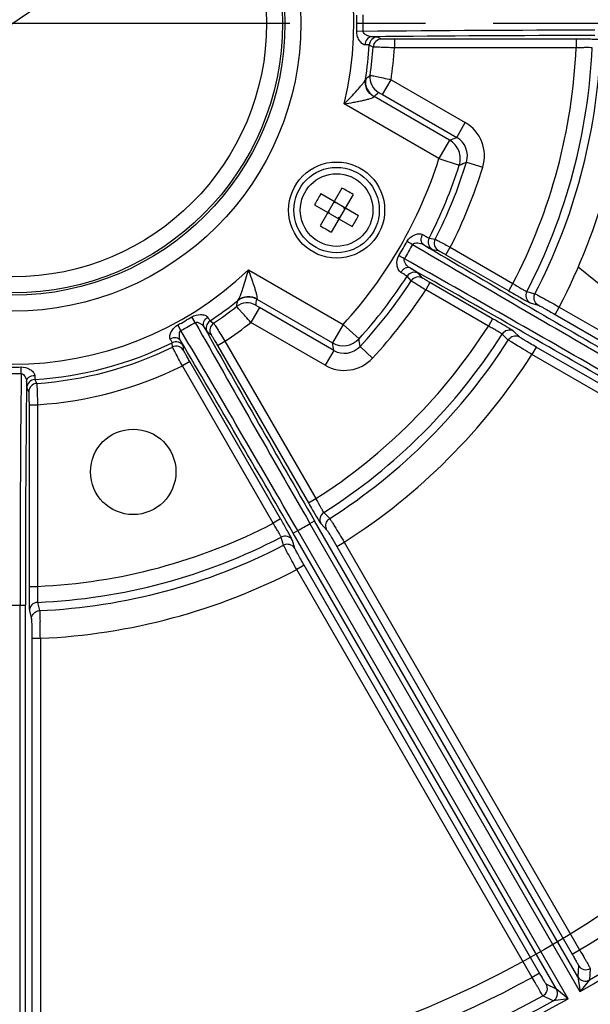
# Model space of a CAD drawing. Units: millimetres. Extents: x 525 to 3228, y 2257 to 4168.
# Drawn here: x 1072 to 1125, y 3144 to 3236 of the extents above; entities that cross this region are included whole.
import ezdxf

# ---------------------------------------------------------------- set-up
doc = ezdxf.new("R2010")
doc.units = ezdxf.units.MM
doc.linetypes.add('CENTER', pattern=[50.8, 31.75, -6.35, 6.35, -6.35])
doc.layers.get('0').update_dxf_attribs({"lineweight": 30})
doc.layers.add('02___PRT_ALL_AXES', color=7, linetype='Continuous')
doc.layers.add('3_ALL_AXES', color=7, linetype='Continuous')
doc.layers.add('中心线层', color=7, linetype='CENTER', lineweight=25)
doc.layers.add('总内框线', color=7, linetype='Continuous', lineweight=50)
doc.styles.get("Standard").update_dxf_attribs({"font": 'gbenor.shx', "bigfont": 'gbcbig.shx'})
doc.dimstyles.new('水平', dxfattribs={"dimscale": 10, "dimtxt": 2.5, "dimasz": 2, "dimexe": 1.25, "dimexo": 0.001, "dimtad": 1, "dimtoh": 1, "dimtxsty": 'Standard', "dimcen": 2.5, "dimadec": 0, "dimazin": 0, "dimtfac": 1, "dimtmove": 0, "dimatfit": 3, "dimfxl": 1, "dimtfillclr": 3, "dimlwd": 25, "dimlwe": 25, "dimarcsym": 0})

# ---------------------------------------------------------------- blocks, each defined once
blk = doc.blocks.new('*D6')
at = {"layer": 'Defpoints', "color": 0, "transparency": 16777216}
for p in [(1153.711, 3292.207), (988.178, 3179.963)]:
    blk.add_point(p, dxfattribs=at)
at = {"layer": '总内框线', "color": 0, "lineweight": 25, "transparency": 16777216}
for p, q in [((1170.264, 3303.431), (1186.818, 3314.655)), ((1153.711, 3292.207), (988.178, 3179.963)), ((914.101, 3129.734), (971.624, 3168.739)), ((851.585, 3129.734), (914.101, 3129.734))]:
    blk.add_line(p, q, dxfattribs=at)
at = {"layer": '总内框线', "color": 0, "transparency": 16777216}
for points in [[(1168.394, 3306.19), (1172.135, 3300.672), (1153.711, 3292.207)], [(969.753, 3171.498), (973.495, 3165.98), (988.178, 3179.963)]]:
    blk.add_solid(points, dxfattribs=at)
at = {"layer": '总内框线', "color": 0, "lineweight": -3, "transparency": 16777216, "insert": (879.718, 3148.484), "char_height": 25, "attachment_point": 5}
blk.add_mtext('∅200', dxfattribs=at)
blk = doc.blocks.new('*D7')
at = {"layer": 'Defpoints', "color": 0, "transparency": 16777216}
for p in [(1155, 3188.139), (1160.094, 3184.031)]:
    blk.add_point(p, dxfattribs=at)
at = {"layer": '总内框线', "color": 0, "lineweight": 25, "transparency": 16777216}
for p, q in [((1139.431, 3200.693), (1123.863, 3213.248)), ((1155, 3188.139), (1160.094, 3184.031)), ((1227.426, 3129.734), (1175.663, 3171.476)), ((1260.759, 3129.734), (1227.426, 3129.734))]:
    blk.add_line(p, q, dxfattribs=at)
at = {"layer": '总内框线', "color": 0, "transparency": 16777216}
for points in [[(1141.524, 3203.288), (1137.339, 3198.099), (1155, 3188.139)], [(1177.755, 3174.071), (1173.57, 3168.881), (1160.094, 3184.031)]]:
    blk.add_solid(points, dxfattribs=at)
at = {"layer": '总内框线', "color": 0, "lineweight": -3, "transparency": 16777216, "insert": (1247.218, 3148.484), "char_height": 25, "attachment_point": 5}
blk.add_mtext('M8', dxfattribs=at)

msp = doc.modelspace()

# ---------------------------------------------------------------- linework, layer by layer
at = {"color": 0, "linetype": 'Continuous', "lineweight": -3}
for p, q in [((1103.743, 3235.316), (1103.141, 3235.33)), ((1105.471, 3234.603), (1105.11, 3234.789)), ((1104.673, 3233.856), (1104.312, 3234.038)), ((1123.684, 3234.583), (1106.672, 3234.583)), ((1106.672, 3234.583), (1106.672, 3233.783)), ((1123.684, 3234.583), (1123.684, 3233.783)), ((1123.684, 3233.783), (1106.672, 3233.783)), ((1103.956, 3230.816), (1103.978, 3230.855)), ((1105.553, 3229.406), (1106.352, 3230.79)), ((1106.352, 3230.79), (1113.305, 3226.775)), ((1105.553, 3229.406), (1112.507, 3225.392)), ((1110.842, 3223.403), (1101.968, 3228.526)), ((1104.747, 3229.198), (1104.758, 3229.221)), ((1111.841, 3225.132), (1104.758, 3229.221)), ((1112.507, 3225.392), (1113.305, 3226.775)), ((1111.841, 3225.132), (1110.843, 3223.402)), ((1110.843, 3223.402), (1112.746, 3222.797)), ((1113.418, 3223.077), (1114.945, 3222.609)), ((1101.754, 3220.648), (1099.718, 3217.122)), ((1099.792, 3220.122), (1103.318, 3218.086)), ((1102.793, 3220.048), (1100.757, 3216.522)), ((1101.072, 3219.268), (1100.986, 3219.318)), ((1101.072, 3219.268), (1101.036, 3219.404)), ((1101.122, 3219.354), (1101.072, 3219.268)), ((1099.192, 3219.083), (1102.718, 3217.047)), ((1100.572, 3218.402), (1100.436, 3218.365)), ((1100.572, 3218.402), (1100.486, 3218.452)), ((1100.572, 3218.402), (1100.522, 3218.315)), ((1101.988, 3218.854), (1101.938, 3218.768)), ((1101.938, 3218.768), (1102.075, 3218.804)), ((1102.025, 3218.718), (1101.938, 3218.768)), ((1101.438, 3217.902), (1101.388, 3217.815)), ((1101.525, 3217.852), (1101.438, 3217.902)), ((1101.438, 3217.902), (1101.475, 3217.765)), ((1109.921, 3215.966), (1110.488, 3215.85)), ((1110.231, 3214.907), (1110.8, 3214.793)), ((1111.498, 3214.405), (1111.898, 3215.098)), ((1111.898, 3215.098), (1117.77, 3211.708)), ((1111.498, 3214.405), (1117.37, 3211.015)), ((1093.002, 3212.997), (1101.884, 3207.869)), ((1108.24, 3211.956), (1107.856, 3212.389)), ((1109.311, 3212.215), (1108.928, 3212.65)), ((1109.997, 3211.804), (1109.597, 3211.111)), ((1115.868, 3208.414), (1109.997, 3211.804)), ((1115.468, 3207.721), (1109.597, 3211.111)), ((1117.37, 3211.015), (1117.77, 3211.708)), ((1119.043, 3210.972), (1119.068, 3210.962)), ((1119.068, 3210.962), (1119.708, 3210.779)), ((1091.99, 3210.092), (1092.014, 3210.13)), ((1093.795, 3210.233), (1093.81, 3210.254)), ((1093.795, 3210.233), (1100.878, 3206.143)), ((1119.338, 3209.916), (1119.376, 3209.9)), ((1119.376, 3209.9), (1120.144, 3209.682)), ((1119.708, 3210.779), (1119.835, 3210.742)), ((1094.033, 3209.452), (1093.234, 3208.068)), ((1100.986, 3205.437), (1094.033, 3209.452)), ((1121.714, 3208.81), (1122.114, 3209.502)), ((1122.114, 3209.502), (1147.304, 3194.959)), ((1088.01, 3208.064), (1087.696, 3208.579)), ((1089.4, 3208.211), (1089.739, 3207.989)), ((1100.187, 3204.054), (1093.234, 3208.068)), ((1115.868, 3208.414), (1115.468, 3207.721)), ((1121.714, 3208.81), (1146.904, 3194.266)), ((1086.678, 3207.295), (1086.389, 3207.824)), ((1089.149, 3207.145), (1089.491, 3206.925)), ((1101.877, 3207.873), (1100.878, 3206.143)), ((1103.353, 3206.527), (1101.877, 3207.873)), ((1117.836, 3207.234), (1117.792, 3207.267)), ((1118.409, 3206.678), (1117.836, 3207.234)), ((1090.109, 3205.895), (1090.801, 3206.295)), ((1090.801, 3206.295), (1099.308, 3191.561)), ((1116.859, 3206.877), (1116.763, 3206.97)), ((1117.337, 3206.415), (1116.859, 3206.877)), ((1085.879, 3205.76), (1085.856, 3206.165)), ((1086.925, 3205.443), (1086.905, 3205.849)), ((1090.109, 3205.895), (1098.615, 3191.162)), ((1100.986, 3205.437), (1100.187, 3204.054)), ((1103.446, 3205.806), (1104.615, 3204.717)), ((1119.95, 3205.755), (1119.55, 3205.062)), ((1145.14, 3191.211), (1119.95, 3205.755)), ((1087.507, 3204.393), (1086.815, 3203.993)), ((1096.014, 3189.66), (1087.507, 3204.393)), ((1144.74, 3190.518), (1119.55, 3205.062)), ((1071.713, 3203.286), (1071.699, 3203.888)), ((1095.321, 3189.26), (1086.815, 3203.993)), ((1072.991, 3202.718), (1073.173, 3202.356)), ((1072.24, 3201.92), (1072.426, 3201.558)), ((1072.446, 3200.357), (1073.246, 3200.357)), ((1072.446, 3200.357), (1072.446, 3183.345)), ((1073.246, 3200.363), (1073.246, 3183.345)), ((1098.615, 3191.162), (1099.308, 3191.561)), ((1099.308, 3191.561), (1099.353, 3191.479)), ((1096.014, 3189.66), (1095.321, 3189.26)), ((1100.043, 3190.287), (1100.06, 3190.266)), ((1100.06, 3190.266), (1100.522, 3189.788)), ((1100.522, 3189.788), (1100.614, 3189.692)), ((1098.76, 3189.224), (1099.193, 3189.474)), ((1124.07, 3145.386), (1098.76, 3189.224)), ((1123.845, 3146.776), (1099.193, 3189.474)), ((1099.77, 3189.225), (1099.795, 3189.193)), ((1099.795, 3189.193), (1100.351, 3188.62)), ((1096.104, 3187.833), (1096.067, 3187.961)), ((1096.287, 3187.194), (1096.104, 3187.833)), ((1097.186, 3188.315), (1097.619, 3188.565)), ((1121.838, 3145.618), (1097.186, 3188.315)), ((1122.929, 3144.728), (1097.619, 3188.565)), ((1097.347, 3186.885), (1097.129, 3187.653)), ((1101.275, 3187.079), (1101.967, 3187.479)), ((1101.275, 3187.079), (1123.323, 3148.889)), ((1101.967, 3187.479), (1124.016, 3149.289)), ((1098.22, 3185.315), (1097.527, 3184.915)), ((1120.268, 3147.126), (1098.22, 3185.315)), ((1119.577, 3146.723), (1097.527, 3184.915)), ((1072.446, 3183.345), (1073.246, 3183.345)), ((1071.603, 3181.594), (1072.103, 3181.594)), ((1071.603, 3130.975), (1071.603, 3181.594)), ((1072.103, 3132.291), (1072.103, 3181.594)), ((1073.245, 3181.873), (1073.25, 3181.847)), ((1073.25, 3181.847), (1073.41, 3181.201)), ((1072.478, 3181.09), (1072.484, 3181.05)), ((1072.484, 3181.05), (1072.679, 3180.275)), ((1073.41, 3181.201), (1073.443, 3181.073)), ((1072.708, 3178.479), (1073.508, 3178.479)), ((1072.708, 3178.479), (1072.708, 3134.382)), ((1073.508, 3178.479), (1073.508, 3134.382)), ((1123.323, 3148.889), (1124.016, 3149.289)), ((1123.906, 3147.84), (1123.845, 3146.776)), ((1125.015, 3147.557), (1124.95, 3146.491)), ((1120.268, 3147.126), (1119.576, 3146.726)), ((1123.845, 3146.776), (1124.07, 3145.386)), ((1124.95, 3146.491), (1124.071, 3145.387)), ((1121.838, 3145.618), (1120.886, 3146.096)), ((1122.929, 3144.728), (1121.838, 3145.617)), ((1121.532, 3144.517), (1120.576, 3144.994)), ((1122.929, 3144.728), (1121.532, 3144.517))]:
    msp.add_line(p, q, dxfattribs=at)
for centre, radius in [((1070.944, 3236.085), 26.968), ((1070.944, 3236.085), 25.469), ((1070.944, 3236.085), 25.254), ((1070.944, 3236.085), 23.755), ((1101.255, 3218.585), 4), ((1101.255, 3218.585), 3.4)]:
    msp.add_circle(centre, radius, dxfattribs=at)
for centre, radius, start, end in [((1070.944, 3236.085), 31.931, 346.3071, 73.6929), ((1070.944, 3236.085), 32.205, 358.65687, 1.34313), ((1070.944, 3236.085), 32.808, 358.65687, 1.34314), ((1124.838, 1221.112), 2014.314, 89.983024, 90.600028), ((1105.11, 3233.989), 0.8, 90.03567, 176.48251), ((1125.143, 1322.992), 1911.935, 89.991272, 90.618247), ((1070.944, 3236.085), 33.43, 350.93119, 356.49047), ((1105.472, 3233.803), 0.8, 90.03567, 176.21154), ((1123.685, 3104.112), 130.471, 89.87129, 90.00036), ((1123.7, 3109.727), 124.856, 89.74229, 89.87212), ((1070.944, 3236.085), 33.803, 351.71471, 356.21924), ((1070.944, 3236.085), 35.801, 351.49495, 356.31365), ((1070.944, 3236.085), 52.79, 332.49909, 357.50091), ((1070.944, 3236.085), 54.287, 332.43381, 357.56619), ((1070.944, 3236.085), 55.069, 332.60015, 357.39985), ((1070.944, 3236.085), 57.663, 332.5482, 357.4518), ((1124.912, 3180.828), 52.969, 91.12175, 91.32761), ((1068.392, 3272.623), 54.871, 310.4305, 311.00445), ((1105.979, 3230.986), 1.601, 171.81161, 239.96726), ((1105.559, 3230.608), 1.601, 171.10173, 239.96579), ((1066.378, 3272.227), 57.641, 311.74727, 312.30875), ((1111.51, 3223.663), 3.594, 342.95575, 60.01669), ((1063.091, 3350.925), 134.909, 291.18372, 291.48697), ((1111.515, 3223.665), 1.991, 342.82769, 60.14475), ((1070.944, 3236.085), 41.866, 317.63624, 342.36631), ((1070.944, 3236.085), 43.863, 332.69878, 342.36595), ((1070.944, 3236.085), 44.421, 332.90105, 342.97244), ((1056.519, 3358.588), 146.972, 292.49306, 292.77665), ((1070.944, 3236.085), 46.018, 332.86714, 342.97244), ((1113.923, 3211.272), 16.674, 147.93919, 150.00137), ((1093.933, 3205.902), 16.692, 57.94003, 62.05997), ((1113.923, 3211.271), 16.674, 149.99863, 152.06081), ((1088.587, 3225.898), 16.674, 327.93919, 330.00137), ((1088.588, 3225.899), 16.674, 329.99863, 332.06081), ((1108.578, 3231.268), 16.692, 237.94003, 242.05997), ((853.524, 3361.621), 293.247, 329.84623, 330.15097), ((1202.159, 3377.341), 187.161, 239.74887, 239.9288), ((1110.632, 3215.599), 0.8, 152.70294, 239.92262), ((1111.201, 3215.486), 0.8, 152.90473, 239.92281), ((1290.914, 3109.075), 211.231, 149.78644, 150.20862), ((2009.281, 4734.616), 1766.277, 239.332282, 240.035777), ((1999.365, 4717.582), 1746.067, 239.355544, 240.038498), ((1015.617, 3054.29), 184.324, 60.06452, 60.2472), ((150.384, 1512.87), 1951.969, 59.997594, 60.634165), ((1070.944, 3236.085), 31.931, 226.3071, 313.6929), ((1108.529, 3211.957), 0.8, 60.07728, 147.29705), ((169.053, 1545.616), 1913.776, 59.991398, 60.614512), ((1070.944, 3236.085), 43.863, 317.63405, 327.30122), ((1070.944, 3236.085), 44.421, 317.02756, 327.09896), ((1108.912, 3211.521), 0.8, 60.07717, 147.09526), ((1070.944, 3236.085), 46.018, 317.02756, 327.13286), ((1181.058, 3321.317), 127.368, 239.99762, 240.27299), ((1119.777, 3210.592), 0.8, 152.42442, 239.87269), ((1070.944, 3236.085), 33.43, 303.50953, 309.06881), ((1038.029, 3220.025), 54.868, 348.9956, 349.56953), ((1092.878, 3208.293), 1.601, 60.03267, 128.18823), ((1092.996, 3208.846), 1.601, 60.04571, 128.92517), ((1037.361, 3221.968), 57.641, 347.69125, 348.25273), ((1070.944, 3236.085), 33.803, 303.78076, 308.28536), ((1070.944, 3236.085), 32.205, 298.65687, 301.34313), ((1070.944, 3236.085), 32.808, 298.65687, 301.34313), ((2842.885, 4196.884), 2014.286, 209.399961, 210.016974), ((1089.842, 3207.544), 0.8, 123.51747, 209.96421), ((1070.944, 3236.085), 35.801, 303.68635, 308.50505), ((1050.633, 3095.422), 130.471, 59.87129, 60.00036), ((1057.387, 3107.035), 117.037, 59.60446, 59.87761), ((-647.126, 2181.925), 2014.314, 29.983024, 30.600028), ((2754.884, 4145.724), 1911.996, 209.381766, 210.008722), ((1090.184, 3207.324), 0.8, 123.78844, 209.96429), ((1070.944, 3236.085), 52.79, 302.49909, 327.50091), ((1090.053, 3161.248), 52.969, 61.12175, 61.32761), ((1117.438, 3206.541), 0.8, 60.12708, 147.57554), ((1086.213, 3205.449), 0.8, 30.03567, 116.48251), ((-558.743, 2232.6), 1911.935, 29.991272, 30.618247), ((1070.944, 3236.085), 54.287, 302.43381, 327.56619), ((1070.944, 3236.085), 55.069, 302.60015, 327.39985), ((1101.876, 3207.88), 2.003, 240.13101, 317.50305), ((957.641, 3187.326), 146.972, 7.22335, 7.50694), ((1070.944, 3236.085), 33.43, 273.50953, 296.49047), ((1070.944, 3236.085), 33.803, 273.78076, 296.21925), ((1086.232, 3205.042), 0.8, 30.03567, 116.21154), ((967.563, 3185.466), 134.909, 8.51303, 8.81628), ((1101.986, 3207.159), 1.991, 239.85525, 317.17231), ((1101.985, 3207.165), 3.594, 239.98337, 317.04419), ((1070.944, 3236.085), 57.663, 302.5482, 327.4518), ((1070.944, 3236.085), 32.205, 268.65687, 271.34313), ((1070.944, 3236.085), 35.801, 273.68694, 296.31365), ((1070.944, 3236.085), 32.808, 268.65687, 271.34313), ((3085.889, 3182.191), 2014.286, 179.399961, 180.016974), ((2984.099, 3181.885), 1911.996, 179.381766, 180.008722), ((1073.04, 3201.919), 0.8, 93.51747, 179.96421), ((1073.226, 3201.557), 0.8, 93.78844, 179.96429), ((1208.555, 3254.631), 126.946, 209.99844, 210.34998), ((983.023, 3124.423), 130.471, 29.87129, 30.00036), ((1100.489, 3189.591), 0.8, 122.42442, 209.87269), ((1070.944, 3236.085), 52.79, 272.49909, 297.50091), ((1050.074, 3161.719), 52.969, 31.12175, 31.32761), ((994.679, 3131.103), 117.037, 29.60446, 29.87761), ((1070.944, 3236.085), 54.494, 299.30747, 300.69253), ((1070.944, 3236.085), 54.287, 272.43381, 297.56619), ((1096.437, 3187.252), 0.8, 30.12708, 117.57554), ((1070.944, 3236.085), 55.069, 272.60015, 297.39985), ((1070.944, 3236.085), 57.663, 272.5482, 297.4518), ((1196.767, 3183.338), 124.32, 179.99691, 180.43428), ((1070.944, 3236.085), 54.494, 269.30747, 270.69253), ((1073.283, 3181.048), 0.8, 92.42442, 179.87269), ((914.51, 3176.408), 159.011, 0.74654, 1.31848), ((1070.944, 3236.085), 105.112, 300.35903, 325.31978), ((1070.944, 3236.085), 101.735, 301.44397, 322.48384), ((1070.944, 3236.085), 104.612, 301.08086, 323.66036), ((1124.599, 3148.24), 0.8, 210.01973, 301.40669), ((1070.944, 3236.085), 101.735, 271.44397, 298.55607), ((1124.537, 3147.176), 0.8, 210.00789, 301.09473), ((1120.193, 3145.696), 0.8, 298.5933, 29.98025), ((1121.145, 3145.218), 0.8, 298.94828, 29.99562), ((1070.944, 3236.085), 105.112, 270.35903, 299.64097), ((1070.944, 3236.085), 104.612, 271.08086, 298.91914), ((1070.944, 3236.085), 103.735, 271.41578, 298.58422)]:
    msp.add_arc(centre, radius, start, end, dxfattribs=at)
for points, knots in [([(1103.922, 3234.052), (1103.811, 3234.051), (1103.578, 3234.196), (1103.345, 3234.505), (1103.171, 3234.897), (1103.138, 3235.186), (1103.141, 3235.33)], [0, 0, 0, 0, 0.209391, 0.464032, 0.730829, 1, 1, 1, 1]), ([(1104.513, 3234.815), (1104.437, 3234.816), (1104.276, 3234.857), (1103.999, 3234.974), (1103.734, 3235.157), (1103.743, 3235.316)], [0, 0, 0, 0, 0.240755, 0.500551, 1, 1, 1, 1]), ([(1104.513, 3234.815), (1104.359, 3234.813), (1104.025, 3234.596), (1103.931, 3234.241), (1103.922, 3234.052)], [0, 0, 0, 0, 0.449146, 1, 1, 1, 1]), ([(1105.11, 3234.789), (1105.095, 3234.797), (1105.036, 3234.795), (1104.921, 3234.807), (1104.737, 3234.809), (1104.595, 3234.813), (1104.513, 3234.815)], [0, 0, 0, 0, 0.083007, 0.281722, 0.590589, 1, 1, 1, 1]), ([(1104.312, 3234.038), (1104.303, 3234.045), (1104.263, 3234.043), (1104.189, 3234.051), (1104.068, 3234.051), (1103.976, 3234.052), (1103.922, 3234.052)], [0, 0, 0, 0, 0.083272, 0.281857, 0.590631, 1, 1, 1, 1]), ([(1106.672, 3234.583), (1106.522, 3234.583), (1106.244, 3234.584), (1105.916, 3234.587), (1105.7, 3234.592), (1105.587, 3234.593), (1105.517, 3234.6), (1105.48, 3234.598), (1105.471, 3234.603)], [0, 0, 0, 0, 0.374239, 0.694467, 0.819198, 0.913821, 0.974824, 1, 1, 1, 1]), ([(1125.979, 3234.546), (1125.928, 3234.559), (1125.75, 3234.555), (1125.398, 3234.574), (1124.877, 3234.576), (1124.48, 3234.581), (1124.261, 3234.582)], [0, 0, 0, 0, 0.09303, 0.305889, 0.61828, 1, 1, 1, 1]), ([(1106.672, 3233.783), (1106.422, 3233.789), (1105.959, 3233.803), (1105.413, 3233.82), (1105.054, 3233.835), (1104.867, 3233.841), (1104.748, 3233.851), (1104.689, 3233.851), (1104.673, 3233.856)], [0, 0, 0, 0, 0.374364, 0.69458, 0.819275, 0.913875, 0.974867, 1, 1, 1, 1]), ([(1125.182, 3233.78), (1125.17, 3233.784), (1125.128, 3233.786), (1124.994, 3233.795), (1124.734, 3233.795), (1124.339, 3233.795), (1124.038, 3233.79), (1123.875, 3233.787)], [0, 0, 0, 0, 0.030645, 0.093892, 0.310463, 0.624742, 1, 1, 1, 1]), ([(1104.394, 3231.214), (1104.411, 3231.215), (1104.467, 3231.2), (1104.585, 3231.182), (1104.768, 3231.141), (1105.12, 3231.068), (1105.655, 3230.949), (1106.108, 3230.846), (1106.352, 3230.79)], [0, 0, 0, 0, 0.024961, 0.085727, 0.180101, 0.304634, 0.624866, 1, 1, 1, 1]), ([(1101.968, 3228.526), (1102.173, 3228.74), (1102.576, 3229.161), (1103.065, 3229.687), (1103.428, 3230.094), (1103.663, 3230.369), (1103.84, 3230.602), (1103.939, 3230.749), (1103.956, 3230.816)], [0, 0, 0, 0, 0.292318, 0.575554, 0.708594, 0.83024, 0.931988, 1, 1, 1, 1]), ([(1104.747, 3229.198), (1104.473, 3229.354), (1104.009, 3229.84), (1103.909, 3230.506), (1103.957, 3230.816)], [0, 0, 0, 0, 0.502101, 1, 1, 1, 1]), ([(1105.178, 3229.6), (1105.18, 3229.602), (1105.195, 3229.595), (1105.217, 3229.588), (1105.254, 3229.569), (1105.322, 3229.535), (1105.424, 3229.48), (1105.508, 3229.432), (1105.553, 3229.406)], [0, 0, 0, 0, 0.024932, 0.087228, 0.184485, 0.31183, 0.632516, 1, 1, 1, 1]), ([(1101.968, 3228.526), (1102.262, 3228.575), (1102.699, 3228.652), (1103.272, 3228.761), (1103.679, 3228.846), (1104.054, 3228.931), (1104.372, 3229.016), (1104.592, 3229.088), (1104.707, 3229.148), (1104.743, 3229.181), (1104.747, 3229.198)], [0, 0, 0, 0, 0.310852, 0.462372, 0.608128, 0.744006, 0.862971, 0.953024, 0.982322, 1, 1, 1, 1]), ([(1112.746, 3222.797), (1112.881, 3223.218), (1112.855, 3224.183), (1112.223, 3224.909), (1111.841, 3225.132)], [0, 0, 0, 0, 0.500007, 1, 1, 1, 1]), ([(1107.869, 3215.667), (1108.016, 3215.922), (1108.381, 3216.227), (1108.921, 3216.382), (1109.206, 3216.354), (1109.314, 3216.292)], [0, 0, 0, 0, 0.524376, 0.77828, 1, 1, 1, 1]), ([(1108.377, 3215.372), (1108.42, 3215.447), (1108.612, 3215.517), (1108.954, 3215.505), (1109.226, 3215.446), (1109.379, 3215.359)], [0, 0, 0, 0, 0.246329, 0.499204, 1, 1, 1, 1]), ([(1109.379, 3215.359), (1109.257, 3215.433), (1109.153, 3215.693), (1109.197, 3216.022), (1109.267, 3216.204), (1109.314, 3216.292)], [0, 0, 0, 0, 0.427029, 0.701573, 1, 1, 1, 1]), ([(1109.314, 3216.292), (1109.394, 3216.246), (1109.536, 3216.167), (1109.718, 3216.062), (1109.841, 3216.004), (1109.901, 3215.968), (1109.921, 3215.966)], [0, 0, 0, 0, 0.40057, 0.708577, 0.910809, 1, 1, 1, 1]), ([(1110.488, 3215.85), (1110.534, 3215.834), (1110.677, 3215.749), (1110.976, 3215.6), (1111.401, 3215.367), (1111.725, 3215.193), (1111.898, 3215.098)], [0, 0, 0, 0, 0.090432, 0.310285, 0.628447, 1, 1, 1, 1]), ([(1109.379, 3215.359), (1109.492, 3215.296), (1109.691, 3215.187), (1109.948, 3215.044), (1110.12, 3214.961), (1110.203, 3214.913), (1110.231, 3214.907)], [0, 0, 0, 0, 0.40055, 0.708553, 0.910913, 1, 1, 1, 1]), ([(1110.8, 3214.793), (1110.823, 3214.789), (1110.894, 3214.741), (1111.043, 3214.668), (1111.253, 3214.545), (1111.413, 3214.455), (1111.498, 3214.405)], [0, 0, 0, 0, 0.090444, 0.310332, 0.628513, 1, 1, 1, 1]), ([(1107.27, 3212.752), (1107.163, 3212.814), (1106.996, 3213.047), (1106.86, 3213.592), (1106.94, 3214.062), (1107.089, 3214.316)], [0, 0, 0, 0, 0.221001, 0.474832, 1, 1, 1, 1]), ([(1108.111, 3213.162), (1107.959, 3213.251), (1107.773, 3213.457), (1107.59, 3213.746), (1107.554, 3213.949), (1107.599, 3214.024)], [0, 0, 0, 0, 0.499386, 0.751848, 1, 1, 1, 1]), ([(1092.014, 3210.13), (1092.062, 3210.179), (1092.141, 3210.337), (1092.254, 3210.608), (1092.375, 3210.949), (1092.546, 3211.466), (1092.756, 3212.153), (1092.92, 3212.713), (1093.002, 3212.997)], [0, 0, 0, 0, 0.068039, 0.169833, 0.291507, 0.42455, 0.707745, 1, 1, 1, 1]), ([(1093.81, 3210.254), (1093.822, 3210.266), (1093.833, 3210.314), (1093.827, 3210.443), (1093.78, 3210.67), (1093.694, 3210.988), (1093.581, 3211.356), (1093.45, 3211.751), (1093.259, 3212.301), (1093.107, 3212.718), (1093.002, 3212.997)], [0, 0, 0, 0, 0.017685, 0.047008, 0.137121, 0.256128, 0.39202, 0.537759, 0.68924, 1, 1, 1, 1]), ([(1108.111, 3213.162), (1107.986, 3213.231), (1107.709, 3213.191), (1107.446, 3212.988), (1107.323, 3212.837), (1107.27, 3212.752)], [0, 0, 0, 0, 0.427038, 0.701582, 1, 1, 1, 1]), ([(1107.856, 3212.389), (1107.844, 3212.406), (1107.783, 3212.44), (1107.671, 3212.517), (1107.49, 3212.623), (1107.35, 3212.706), (1107.27, 3212.752)], [0, 0, 0, 0, 0.089341, 0.291814, 0.599509, 1, 1, 1, 1]), ([(1108.928, 3212.65), (1108.909, 3212.672), (1108.826, 3212.72), (1108.668, 3212.827), (1108.416, 3212.978), (1108.221, 3213.096), (1108.11, 3213.162)], [0, 0, 0, 0, 0.089202, 0.291731, 0.59948, 1, 1, 1, 1]), ([(1109.597, 3211.111), (1109.428, 3211.214), (1109.116, 3211.407), (1108.702, 3211.658), (1108.423, 3211.843), (1108.277, 3211.924), (1108.24, 3211.956)], [0, 0, 0, 0, 0.370545, 0.6887, 0.909124, 1, 1, 1, 1]), ([(1109.997, 3211.804), (1109.911, 3211.853), (1109.753, 3211.946), (1109.542, 3212.067), (1109.404, 3212.159), (1109.327, 3212.197), (1109.311, 3212.215)], [0, 0, 0, 0, 0.370464, 0.688634, 0.909069, 1, 1, 1, 1]), ([(1117.77, 3211.708), (1118.04, 3211.544), (1118.407, 3211.322), (1118.834, 3211.081), (1118.987, 3210.997), (1119.043, 3210.972)], [0, 0, 0, 0, 0.645536, 0.873632, 1, 1, 1, 1]), ([(1093.81, 3210.254), (1093.537, 3210.413), (1092.885, 3210.572), (1092.258, 3210.326), (1092.014, 3210.13)], [0, 0, 0, 0, 0.502103, 1, 1, 1, 1]), ([(1117.9, 3210.711), (1118.21, 3210.534), (1118.689, 3210.268), (1119.165, 3209.997), (1119.338, 3209.916)], [0, 0, 0, 0, 0.650993, 1, 1, 1, 1]), ([(1120.144, 3209.682), (1120, 3209.766), (1119.759, 3210.032), (1119.729, 3210.389), (1119.766, 3210.552)], [0, 0, 0, 0, 0.499438, 1, 1, 1, 1]), ([(1119.835, 3210.742), (1119.891, 3210.723), (1120.06, 3210.625), (1120.233, 3210.538), (1120.352, 3210.474)], [0, 0, 0, 0, 0.304329, 1, 1, 1, 1]), ([(1120.352, 3210.474), (1120.472, 3210.409), (1121.061, 3210.088), (1121.648, 3209.763), (1122.114, 3209.502)], [0, 0, 0, 0, 0.203889, 1, 1, 1, 1]), ([(1093.234, 3208.068), (1093.063, 3208.251), (1092.748, 3208.591), (1092.378, 3208.995), (1092.138, 3209.263), (1092.012, 3209.402), (1091.936, 3209.495), (1091.895, 3209.537), (1091.888, 3209.552)], [0, 0, 0, 0, 0.374174, 0.694457, 0.819262, 0.913967, 0.974913, 1, 1, 1, 1]), ([(1094.033, 3209.452), (1093.988, 3209.478), (1093.904, 3209.527), (1093.806, 3209.587), (1093.742, 3209.629), (1093.707, 3209.653), (1093.69, 3209.668), (1093.677, 3209.677), (1093.677, 3209.681)], [0, 0, 0, 0, 0.366547, 0.687101, 0.81468, 0.912307, 0.974844, 1, 1, 1, 1]), ([(1120.144, 3209.682), (1120.173, 3209.674), (1120.258, 3209.625), (1120.345, 3209.582), (1120.404, 3209.55)], [0, 0, 0, 0, 0.309619, 1, 1, 1, 1]), ([(1120.404, 3209.55), (1120.488, 3209.504), (1120.927, 3209.261), (1121.363, 3209.012), (1121.714, 3208.81)], [0, 0, 0, 0, 0.191269, 1, 1, 1, 1]), ([(1087.696, 3208.579), (1087.938, 3208.727), (1088.374, 3208.834), (1088.897, 3208.768), (1089.138, 3208.639), (1089.194, 3208.542)], [0, 0, 0, 0, 0.532573, 0.788737, 1, 1, 1, 1]), ([(1088.01, 3208.064), (1088.142, 3208.152), (1088.432, 3208.015), (1088.673, 3207.833), (1088.789, 3207.715), (1088.829, 3207.648)], [0, 0, 0, 0, 0.497484, 0.757813, 1, 1, 1, 1]), ([(1088.829, 3207.648), (1088.753, 3207.784), (1088.774, 3208.181), (1089.034, 3208.44), (1089.194, 3208.542)], [0, 0, 0, 0, 0.449141, 1, 1, 1, 1]), ([(1089.194, 3208.542), (1089.221, 3208.496), (1089.268, 3208.416), (1089.328, 3208.311), (1089.372, 3208.251), (1089.39, 3208.215), (1089.4, 3208.211)], [0, 0, 0, 0, 0.409153, 0.717873, 0.916635, 1, 1, 1, 1]), ([(1085.673, 3206.508), (1085.616, 3206.605), (1085.625, 3206.879), (1085.777, 3207.235), (1086.029, 3207.582), (1086.263, 3207.755), (1086.389, 3207.824)], [0, 0, 0, 0, 0.209391, 0.464032, 0.730829, 1, 1, 1, 1]), ([(1086.629, 3206.378), (1086.592, 3206.445), (1086.547, 3206.604), (1086.51, 3206.904), (1086.535, 3207.224), (1086.678, 3207.295)], [0, 0, 0, 0, 0.240755, 0.500551, 1, 1, 1, 1]), ([(1088.829, 3207.648), (1088.871, 3207.578), (1088.945, 3207.457), (1089.04, 3207.299), (1089.107, 3207.206), (1089.135, 3207.154), (1089.149, 3207.145)], [0, 0, 0, 0, 0.409185, 0.718006, 0.916901, 1, 1, 1, 1]), ([(1089.739, 3207.989), (1089.752, 3207.978), (1089.78, 3207.927), (1089.849, 3207.83), (1089.947, 3207.671), (1090.14, 3207.368), (1090.428, 3206.903), (1090.671, 3206.508), (1090.801, 3206.295)], [0, 0, 0, 0, 0.024993, 0.085727, 0.180041, 0.304528, 0.624737, 1, 1, 1, 1]), ([(1116.763, 3206.97), (1116.754, 3206.98), (1116.719, 3207.002), (1116.607, 3207.077), (1116.383, 3207.207), (1116.041, 3207.405), (1115.778, 3207.551), (1115.635, 3207.63)], [0, 0, 0, 0, 0.030645, 0.093892, 0.310463, 0.624742, 1, 1, 1, 1]), ([(1117.792, 3207.267), (1117.655, 3207.36), (1117.257, 3207.598), (1116.86, 3207.835), (1116.604, 3207.986)], [0, 0, 0, 0, 0.357554, 1, 1, 1, 1]), ([(1086.629, 3206.378), (1086.55, 3206.511), (1086.195, 3206.692), (1085.841, 3206.596), (1085.673, 3206.508)], [0, 0, 0, 0, 0.449146, 1, 1, 1, 1]), ([(1085.856, 3206.165), (1085.857, 3206.175), (1085.835, 3206.209), (1085.806, 3206.277), (1085.745, 3206.381), (1085.699, 3206.462), (1085.673, 3206.508)], [0, 0, 0, 0, 0.083272, 0.281857, 0.590631, 1, 1, 1, 1]), ([(1086.905, 3205.849), (1086.904, 3205.866), (1086.873, 3205.916), (1086.826, 3206.021), (1086.736, 3206.181), (1086.668, 3206.307), (1086.629, 3206.378)], [0, 0, 0, 0, 0.083007, 0.281722, 0.590589, 1, 1, 1, 1]), ([(1089.491, 3206.925), (1089.499, 3206.919), (1089.516, 3206.887), (1089.557, 3206.83), (1089.615, 3206.733), (1089.727, 3206.549), (1089.894, 3206.265), (1090.034, 3206.025), (1090.109, 3205.895)], [0, 0, 0, 0, 0.025027, 0.085764, 0.180107, 0.304633, 0.624869, 1, 1, 1, 1]), ([(1119.55, 3205.062), (1119.278, 3205.224), (1118.77, 3205.528), (1118.102, 3205.934), (1117.657, 3206.205), (1117.428, 3206.354), (1117.357, 3206.398), (1117.337, 3206.415)], [0, 0, 0, 0, 0.367101, 0.6833, 0.904605, 0.969329, 1, 1, 1, 1]), ([(1118.409, 3206.678), (1118.265, 3206.761), (1117.914, 3206.836), (1117.59, 3206.684), (1117.467, 3206.57)], [0, 0, 0, 0, 0.499438, 1, 1, 1, 1]), ([(1119.95, 3205.755), (1119.76, 3205.864), (1119.406, 3206.07), (1118.941, 3206.347), (1118.63, 3206.531), (1118.472, 3206.635), (1118.423, 3206.665), (1118.409, 3206.678)], [0, 0, 0, 0, 0.367048, 0.683244, 0.904563, 0.969291, 1, 1, 1, 1]), ([(1086.815, 3203.993), (1086.695, 3204.212), (1086.475, 3204.62), (1086.217, 3205.101), (1086.051, 3205.42), (1085.962, 3205.585), (1085.912, 3205.693), (1085.882, 3205.744), (1085.879, 3205.76)], [0, 0, 0, 0, 0.374408, 0.694649, 0.819343, 0.913932, 0.974897, 1, 1, 1, 1]), ([(1087.507, 3204.393), (1087.432, 3204.523), (1087.294, 3204.764), (1087.133, 3205.05), (1087.029, 3205.239), (1086.974, 3205.337), (1086.945, 3205.402), (1086.925, 3205.433), (1086.925, 3205.443)], [0, 0, 0, 0, 0.374239, 0.694467, 0.819198, 0.913821, 0.974824, 1, 1, 1, 1]), ([(1071.699, 3203.888), (1071.982, 3203.895), (1072.414, 3203.77), (1072.833, 3203.452), (1072.978, 3203.219), (1072.978, 3203.107)], [0, 0, 0, 0, 0.532573, 0.788737, 1, 1, 1, 1]), ([(1071.713, 3203.286), (1071.872, 3203.296), (1072.054, 3203.032), (1072.172, 3202.754), (1072.213, 3202.593), (1072.214, 3202.516)], [0, 0, 0, 0, 0.497484, 0.757813, 1, 1, 1, 1]), ([(1072.214, 3202.516), (1072.217, 3202.671), (1072.433, 3203.005), (1072.788, 3203.099), (1072.978, 3203.107)], [0, 0, 0, 0, 0.449141, 1, 1, 1, 1]), ([(1072.214, 3202.516), (1072.216, 3202.434), (1072.22, 3202.292), (1072.223, 3202.108), (1072.234, 3201.993), (1072.232, 3201.934), (1072.24, 3201.92)], [0, 0, 0, 0, 0.409185, 0.718006, 0.916901, 1, 1, 1, 1]), ([(1072.978, 3203.107), (1072.978, 3203.054), (1072.979, 3202.961), (1072.978, 3202.84), (1072.986, 3202.766), (1072.984, 3202.726), (1072.991, 3202.718)], [0, 0, 0, 0, 0.409153, 0.717873, 0.916635, 1, 1, 1, 1]), ([(1073.173, 3202.356), (1073.178, 3202.34), (1073.178, 3202.282), (1073.188, 3202.163), (1073.194, 3201.977), (1073.209, 3201.62), (1073.226, 3201.075), (1073.24, 3200.613), (1073.246, 3200.363)], [0, 0, 0, 0, 0.024985, 0.085685, 0.179948, 0.304381, 0.624555, 1, 1, 1, 1]), ([(1072.426, 3201.558), (1072.431, 3201.549), (1072.429, 3201.513), (1072.436, 3201.442), (1072.437, 3201.33), (1072.443, 3201.114), (1072.445, 3200.786), (1072.446, 3200.508), (1072.446, 3200.357)], [0, 0, 0, 0, 0.025027, 0.085764, 0.180107, 0.304633, 0.624869, 1, 1, 1, 1]), ([(1099.353, 3191.479), (1099.496, 3191.219), (1099.691, 3190.867), (1099.925, 3190.472), (1100.008, 3190.333), (1100.043, 3190.287)], [0, 0, 0, 0, 0.647482, 0.873729, 1, 1, 1, 1]), ([(1099.007, 3190.488), (1099.169, 3190.212), (1099.422, 3189.79), (1099.672, 3189.366), (1099.77, 3189.225)], [0, 0, 0, 0, 0.651232, 1, 1, 1, 1]), ([(1100.614, 3189.692), (1100.642, 3189.659), (1100.714, 3189.537), (1100.791, 3189.42), (1100.842, 3189.338)], [0, 0, 0, 0, 0.309529, 1, 1, 1, 1]), ([(1096.067, 3187.961), (1096.064, 3187.974), (1096.045, 3188.011), (1095.986, 3188.132), (1095.856, 3188.357), (1095.659, 3188.699), (1095.504, 3188.957), (1095.42, 3189.097)], [0, 0, 0, 0, 0.030645, 0.093892, 0.310463, 0.624742, 1, 1, 1, 1]), ([(1097.129, 3187.653), (1097.117, 3187.696), (1097.042, 3187.823), (1096.909, 3188.085), (1096.693, 3188.466), (1096.529, 3188.758), (1096.437, 3188.92)], [0, 0, 0, 0, 0.092854, 0.302578, 0.613072, 1, 1, 1, 1]), ([(1100.351, 3188.62), (1100.268, 3188.764), (1100.193, 3189.115), (1100.346, 3189.439), (1100.459, 3189.562)], [0, 0, 0, 0, 0.499438, 1, 1, 1, 1]), ([(1100.842, 3189.338), (1100.916, 3189.22), (1101.295, 3188.603), (1101.667, 3187.982), (1101.967, 3187.479)], [0, 0, 0, 0, 0.19124, 1, 1, 1, 1]), ([(1100.351, 3188.62), (1100.389, 3188.581), (1100.474, 3188.42), (1100.573, 3188.272), (1100.637, 3188.164)], [0, 0, 0, 0, 0.301239, 1, 1, 1, 1]), ([(1100.637, 3188.164), (1100.684, 3188.087), (1100.899, 3187.726), (1101.11, 3187.364), (1101.275, 3187.079)], [0, 0, 0, 0, 0.215352, 1, 1, 1, 1]), ([(1097.527, 3184.915), (1097.372, 3185.192), (1097.084, 3185.708), (1096.709, 3186.395), (1096.459, 3186.852), (1096.335, 3187.096), (1096.296, 3187.169), (1096.287, 3187.194)], [0, 0, 0, 0, 0.367101, 0.6833, 0.904605, 0.969329, 1, 1, 1, 1]), ([(1097.347, 3186.885), (1097.264, 3187.029), (1096.997, 3187.27), (1096.64, 3187.3), (1096.477, 3187.263)], [0, 0, 0, 0, 0.499438, 1, 1, 1, 1]), ([(1098.22, 3185.315), (1098.11, 3185.505), (1097.906, 3185.86), (1097.641, 3186.333), (1097.464, 3186.648), (1097.379, 3186.817), (1097.352, 3186.867), (1097.347, 3186.885)], [0, 0, 0, 0, 0.367048, 0.683244, 0.904563, 0.969291, 1, 1, 1, 1]), ([(1073.246, 3183.345), (1073.239, 3183.028), (1073.231, 3182.599), (1073.236, 3182.109), (1073.238, 3181.935), (1073.245, 3181.873)], [0, 0, 0, 0, 0.645536, 0.873632, 1, 1, 1, 1]), ([(1072.45, 3182.396), (1072.452, 3182.112), (1072.46, 3181.677), (1072.465, 3181.242), (1072.478, 3181.09)], [0, 0, 0, 0, 0.650767, 1, 1, 1, 1]), ([(1072.679, 3180.275), (1072.679, 3180.442), (1072.789, 3180.783), (1073.084, 3180.988), (1073.243, 3181.037)], [0, 0, 0, 0, 0.499438, 1, 1, 1, 1]), ([(1073.443, 3181.073), (1073.448, 3181.041), (1073.451, 3180.94), (1073.469, 3180.605), (1073.474, 3180.301), (1073.479, 3180.066)], [0, 0, 0, 0, 0.094921, 0.299911, 1, 1, 1, 1]), ([(1072.679, 3180.275), (1072.686, 3180.246), (1072.686, 3180.148), (1072.692, 3180.051), (1072.694, 3179.984)], [0, 0, 0, 0, 0.309619, 1, 1, 1, 1]), ([(1072.694, 3179.984), (1072.697, 3179.888), (1072.706, 3179.387), (1072.708, 3178.885), (1072.708, 3178.479)], [0, 0, 0, 0, 0.191269, 1, 1, 1, 1]), ([(1124.016, 3149.289), (1124.144, 3149.073), (1124.329, 3148.759), (1124.563, 3148.357), (1124.712, 3148.1), (1124.834, 3147.887), (1124.929, 3147.726), (1124.98, 3147.62), (1125.013, 3147.573), (1125.015, 3147.557)], [0, 0, 0, 0, 0.376208, 0.546902, 0.697375, 0.822013, 0.916138, 0.976192, 1, 1, 1, 1]), ([(1123.323, 3148.889), (1123.399, 3148.759), (1123.537, 3148.517), (1123.7, 3148.23), (1123.802, 3148.041), (1123.858, 3147.943), (1123.885, 3147.879), (1123.906, 3147.849), (1123.906, 3147.84)], [0, 0, 0, 0, 0.376025, 0.697078, 0.821699, 0.915833, 0.975976, 1, 1, 1, 1]), ([(1120.576, 3144.994), (1120.564, 3145.004), (1120.539, 3145.056), (1120.474, 3145.153), (1120.383, 3145.315), (1120.258, 3145.526), (1120.111, 3145.783), (1119.88, 3146.187), (1119.7, 3146.504), (1119.577, 3146.723)], [0, 0, 0, 0, 0.02366, 0.083459, 0.177255, 0.301621, 0.451981, 0.622756, 1, 1, 1, 1]), ([(1120.886, 3146.096), (1120.878, 3146.1), (1120.862, 3146.134), (1120.821, 3146.189), (1120.764, 3146.286), (1120.651, 3146.469), (1120.484, 3146.754), (1120.344, 3146.995), (1120.268, 3147.126)], [0, 0, 0, 0, 0.023858, 0.083754, 0.177607, 0.301992, 0.623034, 1, 1, 1, 1])]:
    msp.add_open_spline(points, degree=3, knots=knots, dxfattribs=at)
for points in [[(1119.766, 3210.552), (1119.781, 3210.618), (1119.804, 3210.682), (1119.835, 3210.742)], [(1117.467, 3206.57), (1117.418, 3206.525), (1117.374, 3206.472), (1117.337, 3206.415)], [(1100.459, 3189.562), (1100.505, 3189.611), (1100.557, 3189.656), (1100.614, 3189.692)], [(1096.477, 3187.263), (1096.411, 3187.248), (1096.347, 3187.225), (1096.287, 3187.194)], [(1073.243, 3181.037), (1073.308, 3181.057), (1073.375, 3181.069), (1073.443, 3181.073)]]:
    msp.add_open_spline(points, degree=3, dxfattribs=at)
at = {"layer": '02___PRT_ALL_AXES', "color": 0, "linetype": 'Continuous', "lineweight": -3}
msp.add_circle((1082.203, 3194.067), 4, dxfattribs=at)
at = {"layer": '3_ALL_AXES', "color": 0, "linetype": 'Continuous', "lineweight": -3}
msp.add_circle((1101.255, 3218.585), 4.5, dxfattribs=at)
at = {"layer": '中心线层', "color": 1}
msp.add_line((861.916, 3236.085), (1279.972, 3236.085), dxfattribs=at)
at = {"layer": '总内框线', "color": 0, "lineweight": -3}
msp.add_circle((1070.944, 3236.085), 100, dxfattribs=at)

# ---------------------------------------------------------------- dimensions: what is measured, and where the dimension line sits
at = {"layer": '总内框线', "color": 3, "lineweight": -3}
dim = msp.add_diameter_dim_2p(p1=(1153.711, 3292.207), p2=(988.178, 3179.963), dimstyle='水平', dxfattribs=at)
dim.commit()
dim.dimension.update_dxf_attribs({"geometry": '*D6', "text_midpoint": (879.718, 3129.734), "dimtype": 163})
dim = msp.add_diameter_dim_2p(p1=(1155, 3188.139), p2=(1160.094, 3184.031), text='M8', dimstyle='水平', dxfattribs=at)
dim.commit()
dim.dimension.update_dxf_attribs({"geometry": '*D7', "text_midpoint": (1247.218, 3129.734), "dimtype": 163})

doc.saveas('drawing.dxf')
